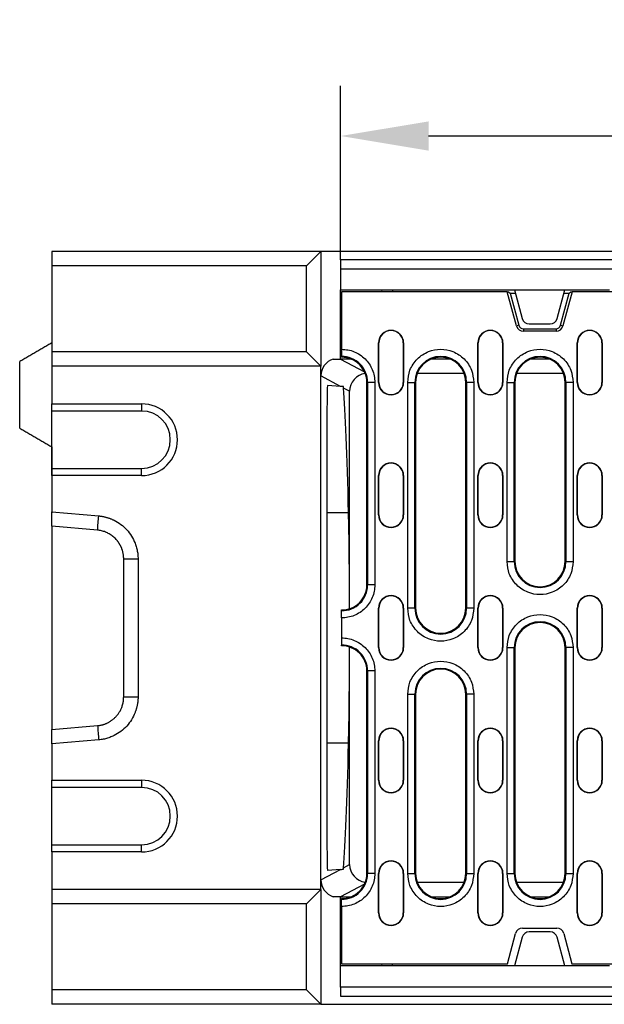
# Model space of a CAD drawing. Units: millimetres. Extents: x 97 to 2197, y -2678 to 292.
# Drawn here: x 527 to 690, y -1876 to -1601 of the extents above; entities that cross this region are included whole.
import ezdxf

# ---------------------------------------------------------------- set-up
doc = ezdxf.new("R2010")
doc.units = ezdxf.units.MM
doc.linetypes.add('AUSGEZOGEN', pattern=[0])
doc.layers.add('BEMASS', color=3, linetype='AUSGEZOGEN')
doc.layers.add('DUENN-18', color=94, linetype='Continuous')
doc.styles.get("Standard").update_dxf_attribs({"font": 'arial.ttf'})
doc.dimstyles.new('BEMASS', dxfattribs={"dimscale": 10, "dimtxt": 3.5, "dimasz": 3.5, "dimexe": 2, "dimexo": 0, "dimgap": 1.4, "dimtad": 1, "dimdec": 1, "dimdsep": 46, "dimtxsty": 'Standard', "dimcen": 0.09, "dimclrd": 256, "dimclre": 256, "dimclrt": 256, "dimadec": 0, "dimazin": 0, "dimtfac": 1, "dimtdec": 1, "dimtofl": 0, "dimtmove": 0, "dimatfit": 0, "dimfxl": 0, "dimtolj": 1, "dimarcsym": 0})

# ---------------------------------------------------------------- blocks, each defined once
blk = doc.blocks.new('*D11')
at = {"layer": 'BEMASS', "lineweight": -2}
for p, q in [((616.31, -1667.8), (616.31, -1619.29)), ((1115.31, -1667.8), (1115.31, -1619.29)), ((1090.81, -1633.29), (640.81, -1633.29))]:
    blk.add_line(p, q, dxfattribs=at)
at = {"layer": 'BEMASS'}
for points in [[(640.81, -1629.21), (640.81, -1637.37), (616.31, -1633.29)], [(1090.81, -1637.37), (1090.81, -1629.21), (1115.31, -1633.29)]]:
    blk.add_solid(points, dxfattribs=at)
at = {"layer": 'Defpoints', "color": 0}
for p in [(616.31, -1633.29), (616.31, -1667.8), (1115.31, -1667.8)]:
    blk.add_point(p, dxfattribs=at)
at = {"layer": 'BEMASS', "color": 4, "insert": (865.81, -1601.27), "char_height": 24.5, "attachment_point": 2}
blk.add_mtext('\\A1;499', dxfattribs=at)

msp = doc.modelspace()

# ---------------------------------------------------------------- linework, layer by layer
at = {"layer": 'DUENN-18'}
for p, q in [((610.81, -1665.5), (535.81, -1665.5)), ((535.81, -1665.5), (535.81, -1669.5)), ((606.81, -1669.5), (610.81, -1665.5)), ((610.81, -1665.5), (610.81, -1697.5)), ((1120.81, -1665.5), (610.81, -1665.5)), ((606.81, -1669.5), (535.81, -1669.5)), ((535.81, -1669.5), (535.81, -1693.5)), ((606.81, -1693.5), (606.81, -1669.5)), ((616.31, -1667.8), (616.31, -1670.3)), ((1115.31, -1667.8), (616.31, -1667.8)), ((616.31, -1670.3), (616.31, -1676.2)), ((616.31, -1670.3), (1115.31, -1670.3)), ((616.31, -1676.2), (664.81, -1676.2)), ((616.31, -1695.5), (616.31, -1676.2)), ((662.78, -1676.75), (616.56, -1676.75)), ((616.56, -1676.75), (616.56, -1692.79)), ((627.82, -1676.75), (627.85, -1676.2)), ((630.81, -1676.2), (630.78, -1676.75)), ((665.33, -1686.27), (662.78, -1676.75)), ((662.78, -1676.75), (663.1, -1676.75)), ((663.1, -1676.75), (663.58, -1677.12)), ((663.58, -1677.12), (665.98, -1686.09)), ((663.58, -1677.12), (665.05, -1677.12)), ((664.81, -1676.2), (678.81, -1676.2)), ((664.81, -1676.2), (666.96, -1684.22)), ((676.66, -1684.22), (678.81, -1676.2)), ((677.63, -1686.09), (680.04, -1677.12)), ((680.84, -1676.75), (678.29, -1686.27)), ((678.56, -1677.12), (680.04, -1677.12)), ((678.81, -1676.2), (691.3, -1676.2)), ((680.04, -1677.12), (680.52, -1676.75)), ((680.52, -1676.75), (680.84, -1676.75)), ((1050.78, -1676.75), (680.84, -1676.75)), ((665.98, -1686.09), (665.33, -1686.27)), ((668.89, -1685.7), (674.73, -1685.7)), ((677.63, -1686.09), (678.29, -1686.27)), ((667.26, -1687.07), (667.26, -1687.75)), ((667.26, -1687.07), (676.36, -1687.07)), ((676.36, -1687.75), (667.26, -1687.75)), ((676.36, -1687.07), (676.36, -1687.75)), ((626.86, -1691), (626.94, -1691)), ((626.86, -1702), (626.86, -1691)), ((626.94, -1702), (626.94, -1691)), ((633.78, -1691), (633.78, -1702)), ((633.86, -1691), (633.78, -1691)), ((633.86, -1691), (633.86, -1702)), ((654.56, -1691), (654.64, -1691)), ((654.56, -1702), (654.56, -1691)), ((654.64, -1702), (654.64, -1691)), ((661.48, -1691), (661.48, -1702)), ((661.56, -1691), (661.48, -1691)), ((661.56, -1691), (661.56, -1702)), ((682.26, -1691), (682.34, -1691)), ((682.26, -1702), (682.26, -1691)), ((682.34, -1702), (682.34, -1691)), ((689.18, -1691), (689.18, -1702)), ((689.26, -1691), (689.18, -1691)), ((689.26, -1691), (689.26, -1702)), ((606.81, -1693.5), (535.81, -1693.5)), ((535.81, -1693.5), (535.81, -1697.5)), ((610.81, -1697.5), (606.81, -1693.5)), ((526.81, -1714.8), (526.81, -1696.2)), ((614.2, -1695.5), (616.31, -1695.5)), ((619.21, -1695.5), (616.31, -1695.5)), ((616.31, -1695.5), (622.95, -1699.05)), ((616.56, -1695), (616.56, -1694.79)), ((646.81, -1695.5), (641.61, -1695.5)), ((674.51, -1695.5), (669.31, -1695.5)), ((610.81, -1697.5), (535.81, -1697.5)), ((535.81, -1697.5), (535.81, -1708)), ((610.81, -1843.5), (610.81, -1697.5)), ((650.75, -1699.5), (637.67, -1699.5)), ((678.45, -1699.5), (665.37, -1699.5)), ((616.23, -1703.12), (610.81, -1700.23)), ((616.23, -1703.12), (612.63, -1702.87)), ((623.61, -1702), (623.82, -1702)), ((623.61, -1758.5), (623.61, -1702)), ((623.82, -1702), (623.82, -1758.5)), ((625.82, -1702), (623.82, -1702)), ((625.82, -1702), (625.82, -1758.5)), ((626.86, -1702), (626.94, -1702)), ((633.78, -1702), (633.86, -1702)), ((635, -1765), (635, -1702)), ((635, -1702), (636.99, -1702)), ((636.99, -1765), (636.99, -1702)), ((637.21, -1702), (636.99, -1702)), ((637.21, -1702), (637.21, -1765)), ((651.21, -1765), (651.21, -1702)), ((651.21, -1702), (651.42, -1702)), ((651.42, -1702), (651.42, -1765)), ((653.42, -1702), (651.42, -1702)), ((653.42, -1702), (653.42, -1765)), ((654.56, -1702), (654.64, -1702)), ((661.48, -1702), (661.56, -1702)), ((662.7, -1752), (662.7, -1702)), ((662.7, -1702), (664.69, -1702)), ((664.69, -1752), (664.69, -1702)), ((664.91, -1702), (664.69, -1702)), ((664.91, -1702), (664.91, -1752)), ((678.91, -1702), (679.12, -1702)), ((678.91, -1752), (678.91, -1702)), ((679.12, -1702), (679.12, -1752)), ((681.12, -1702), (679.12, -1702)), ((681.12, -1702), (681.12, -1752)), ((682.26, -1702), (682.34, -1702)), ((689.18, -1702), (689.26, -1702)), ((618.81, -1704.5), (617.14, -1703.61)), ((618.81, -1765.15), (618.81, -1704.5)), ((535.81, -1708), (560.81, -1708)), ((535.81, -1710), (535.81, -1708)), ((560.81, -1708), (560.81, -1710)), ((560.81, -1710), (535.81, -1710)), ((535.81, -1726), (535.81, -1710)), ((612.48, -1710.79), (612.48, -1830.22)), ((535.81, -1720), (535.81, -1738.36)), ((535.81, -1726), (560.81, -1726)), ((535.81, -1728), (535.81, -1726)), ((560.81, -1728), (560.81, -1726)), ((560.81, -1728), (535.81, -1728)), ((535.81, -1728), (535.81, -1738.12)), ((626.86, -1728), (626.94, -1728)), ((626.86, -1739), (626.86, -1728)), ((626.94, -1739), (626.94, -1728)), ((633.86, -1728), (633.78, -1728)), ((633.78, -1728), (633.78, -1739)), ((633.86, -1728), (633.86, -1739)), ((654.56, -1728), (654.64, -1728)), ((654.56, -1739), (654.56, -1728)), ((654.64, -1739), (654.64, -1728)), ((661.56, -1728), (661.48, -1728)), ((661.48, -1728), (661.48, -1739)), ((661.56, -1728), (661.56, -1739)), ((682.26, -1728), (682.34, -1728)), ((682.26, -1739), (682.26, -1728)), ((682.34, -1739), (682.34, -1728)), ((689.18, -1728), (689.18, -1739)), ((689.26, -1728), (689.18, -1728)), ((689.26, -1728), (689.26, -1739)), ((535.81, -1738.12), (548.85, -1739.27)), ((535.81, -1742.12), (535.81, -1738.12)), ((618.51, -1738.36), (612.48, -1738.36)), ((626.86, -1739), (626.94, -1739)), ((633.78, -1739), (633.86, -1739)), ((654.56, -1739), (654.64, -1739)), ((661.48, -1739), (661.56, -1739)), ((682.26, -1739), (682.34, -1739)), ((689.18, -1739), (689.26, -1739)), ((548.51, -1743.24), (535.81, -1742.12)), ((535.81, -1742.12), (535.81, -1798.88)), ((555.81, -1789.74), (555.81, -1751.27)), ((559.81, -1751.27), (559.81, -1789.74)), ((662.7, -1752), (664.69, -1752)), ((664.91, -1752), (664.69, -1752)), ((679.12, -1752), (678.91, -1752)), ((679.12, -1752), (681.12, -1752)), ((623.61, -1758.5), (623.82, -1758.5)), ((625.82, -1758.5), (623.82, -1758.5)), ((616.56, -1765.72), (616.56, -1765.5)), ((626.86, -1765), (626.94, -1765)), ((626.86, -1776), (626.86, -1765)), ((626.94, -1776), (626.94, -1765)), ((633.78, -1765), (633.78, -1776)), ((633.86, -1765), (633.78, -1765)), ((633.86, -1765), (633.86, -1776)), ((636.99, -1765), (635, -1765)), ((636.99, -1765), (637.21, -1765)), ((651.21, -1765), (651.42, -1765)), ((653.42, -1765), (651.42, -1765)), ((654.56, -1765), (654.64, -1765)), ((654.56, -1776), (654.56, -1765)), ((654.64, -1776), (654.64, -1765)), ((661.56, -1765), (661.48, -1765)), ((661.48, -1765), (661.48, -1776)), ((661.56, -1765), (661.56, -1776)), ((682.26, -1765), (682.34, -1765)), ((682.26, -1776), (682.26, -1765)), ((682.34, -1776), (682.34, -1765)), ((689.18, -1765), (689.18, -1776)), ((689.26, -1765), (689.18, -1765)), ((689.26, -1765), (689.26, -1776)), ((616.56, -1767.71), (616.56, -1773.29)), ((616.56, -1775.5), (616.56, -1775.29)), ((618.81, -1836.5), (618.81, -1775.86)), ((626.86, -1776), (626.94, -1776)), ((633.78, -1776), (633.86, -1776)), ((654.56, -1776), (654.64, -1776)), ((661.48, -1776), (661.56, -1776)), ((662.7, -1839), (662.7, -1776)), ((662.7, -1776), (664.69, -1776)), ((664.69, -1839), (664.69, -1776)), ((664.91, -1776), (664.69, -1776)), ((664.91, -1776), (664.91, -1839)), ((678.91, -1776), (679.12, -1776)), ((678.91, -1839), (678.91, -1776)), ((679.12, -1776), (679.12, -1839)), ((681.12, -1776), (679.12, -1776)), ((681.12, -1776), (681.12, -1839)), ((682.26, -1776), (682.34, -1776)), ((689.18, -1776), (689.26, -1776)), ((623.61, -1782.5), (623.82, -1782.5)), ((623.61, -1839), (623.61, -1782.5)), ((623.82, -1782.5), (623.82, -1839)), ((625.82, -1782.5), (623.82, -1782.5)), ((625.82, -1782.5), (625.82, -1839)), ((635, -1839), (635, -1789)), ((635, -1789), (636.99, -1789)), ((636.99, -1839), (636.99, -1789)), ((637.21, -1789), (636.99, -1789)), ((637.21, -1789), (637.21, -1839)), ((651.21, -1789), (651.42, -1789)), ((651.21, -1839), (651.21, -1789)), ((651.42, -1789), (651.42, -1839)), ((653.42, -1789), (651.42, -1789)), ((653.42, -1789), (653.42, -1839)), ((535.81, -1798.88), (548.51, -1797.77)), ((535.81, -1802.88), (535.81, -1798.88)), ((548.85, -1801.74), (535.81, -1802.88)), ((535.81, -1802.88), (535.81, -1813)), ((618.51, -1802.64), (612.48, -1802.64)), ((626.86, -1802), (626.94, -1802)), ((626.86, -1813), (626.86, -1802)), ((626.94, -1813), (626.94, -1802)), ((633.78, -1802), (633.78, -1813)), ((633.86, -1802), (633.78, -1802)), ((633.86, -1802), (633.86, -1813)), ((654.56, -1802), (654.64, -1802)), ((654.56, -1813), (654.56, -1802)), ((654.64, -1813), (654.64, -1802)), ((661.48, -1802), (661.48, -1813)), ((661.56, -1802), (661.48, -1802)), ((661.56, -1802), (661.56, -1813)), ((682.26, -1802), (682.34, -1802)), ((682.26, -1813), (682.26, -1802)), ((682.34, -1813), (682.34, -1802)), ((689.18, -1802), (689.18, -1813)), ((689.26, -1802), (689.18, -1802)), ((689.26, -1802), (689.26, -1813)), ((535.81, -1813), (560.81, -1813)), ((535.81, -1815), (535.81, -1813)), ((560.81, -1815), (535.81, -1815)), ((535.81, -1831), (535.81, -1815)), ((560.81, -1813), (560.81, -1815)), ((626.86, -1813), (626.94, -1813)), ((633.78, -1813), (633.86, -1813)), ((654.56, -1813), (654.64, -1813)), ((661.48, -1813), (661.56, -1813)), ((682.26, -1813), (682.34, -1813)), ((689.18, -1813), (689.26, -1813)), ((535.81, -1831), (560.81, -1831)), ((535.81, -1833), (535.81, -1831)), ((560.81, -1833), (560.81, -1831)), ((560.81, -1833), (535.81, -1833)), ((535.81, -1833), (535.81, -1843.5)), ((617.14, -1837.39), (618.81, -1836.5)), ((610.81, -1840.77), (616.23, -1837.88)), ((616.23, -1837.88), (612.63, -1838.13)), ((623.61, -1839), (623.82, -1839)), ((625.82, -1839), (623.82, -1839)), ((626.86, -1839), (626.94, -1839)), ((626.86, -1850), (626.86, -1839)), ((626.94, -1850), (626.94, -1839)), ((633.78, -1839), (633.78, -1850)), ((633.86, -1839), (633.78, -1839)), ((633.86, -1839), (633.86, -1850)), ((635, -1839), (636.99, -1839)), ((637.21, -1839), (636.99, -1839)), ((651.42, -1839), (651.21, -1839)), ((651.42, -1839), (653.42, -1839)), ((654.56, -1839), (654.64, -1839)), ((654.56, -1850), (654.56, -1839)), ((654.64, -1850), (654.64, -1839)), ((661.48, -1839), (661.48, -1850)), ((661.56, -1839), (661.48, -1839)), ((661.56, -1839), (661.56, -1850)), ((662.7, -1839), (664.69, -1839)), ((664.91, -1839), (664.69, -1839)), ((679.12, -1839), (678.91, -1839)), ((679.12, -1839), (681.12, -1839)), ((682.26, -1839), (682.34, -1839)), ((682.26, -1850), (682.26, -1839)), ((682.34, -1850), (682.34, -1839)), ((689.18, -1839), (689.18, -1850)), ((689.26, -1839), (689.18, -1839)), ((689.26, -1839), (689.26, -1850)), ((622.95, -1841.96), (616.31, -1845.5)), ((650.75, -1841.5), (637.67, -1841.5)), ((678.45, -1841.5), (665.37, -1841.5)), ((610.81, -1843.5), (535.81, -1843.5)), ((535.81, -1843.5), (535.81, -1847.5)), ((606.81, -1847.5), (610.81, -1843.5)), ((610.81, -1843.5), (610.81, -1875.5)), ((616.31, -1845.5), (614.2, -1845.5)), ((616.31, -1845.5), (619.21, -1845.5)), ((616.31, -1864.8), (616.31, -1845.5)), ((641.61, -1845.5), (646.81, -1845.5)), ((669.31, -1845.5), (674.51, -1845.5)), ((606.81, -1847.5), (535.81, -1847.5)), ((535.81, -1847.5), (535.81, -1871.5)), ((606.81, -1871.5), (606.81, -1847.5)), ((616.56, -1846.22), (616.56, -1846)), ((616.56, -1848.21), (616.56, -1864.25)), ((626.86, -1850), (626.94, -1850)), ((633.78, -1850), (633.86, -1850)), ((654.56, -1850), (654.64, -1850)), ((661.48, -1850), (661.56, -1850)), ((682.26, -1850), (682.34, -1850)), ((689.18, -1850), (689.26, -1850)), ((662.81, -1864.25), (665.09, -1855.73)), ((667.02, -1854.25), (676.59, -1854.25)), ((674.73, -1855.3), (668.89, -1855.3)), ((678.53, -1855.73), (680.81, -1864.25)), ((666.96, -1856.78), (664.81, -1864.8)), ((678.81, -1864.8), (676.66, -1856.78)), ((616.31, -1870.7), (616.31, -1864.8)), ((664.81, -1864.8), (616.31, -1864.8)), ((616.56, -1864.25), (662.81, -1864.25)), ((627.85, -1864.8), (627.82, -1864.25)), ((630.81, -1864.8), (630.78, -1864.25)), ((678.81, -1864.8), (664.81, -1864.8)), ((691.3, -1864.8), (678.81, -1864.8)), ((680.81, -1864.25), (714.99, -1864.25)), ((606.81, -1871.5), (535.81, -1871.5)), ((535.81, -1871.5), (535.81, -1875.5)), ((610.81, -1875.5), (606.81, -1871.5)), ((1115.31, -1870.7), (616.31, -1870.7)), ((616.31, -1870.7), (616.31, -1873.2)), ((610.81, -1875.5), (535.81, -1875.5)), ((610.81, -1875.5), (1120.81, -1875.5)), ((616.31, -1873.2), (1115.31, -1873.2))]:
    msp.add_line(p, q, dxfattribs=at)
at = {"layer": 'DUENN-18', "flags": 128}
for points in [[(617.13, -1703.19), (616.82, -1703.17), (616.52, -1703.15), (616.23, -1703.12)], [(616.23, -1837.88), (616.52, -1837.86), (616.82, -1837.84), (617.13, -1837.81)]]:
    msp.add_lwpolyline(points, dxfattribs=at)
at = {"layer": 'DUENN-18'}
for centre, radius, start, end in [((667.26, -1685.75), 2, 195, 270), ((667.26, -1685.75), 1.32, 195, 270), ((668.89, -1683.7), 2, 195, 270), ((674.73, -1683.7), 2, 270, 345), ((676.36, -1685.75), 1.32, 270, 345), ((676.36, -1685.75), 2, 270, 345), ((630.36, -1691), 3.5, 0, 180), ((630.36, -1691), 3.42, 0, 180), ((658.06, -1691), 3.5, 0, 180), ((658.06, -1691), 3.42, 0, 180), ((685.76, -1691), 3.5, 360, 180), ((685.76, -1691), 3.42, 0, 180), ((616.61, -1702), 7.22, 0, 90.3971), ((616.61, -1702), 7, 0, 90.4093), ((644.21, -1702), 7.22, 0, 180), ((644.21, -1702), 7, 0, 180), ((671.91, -1702), 7.22, 0, 180), ((671.91, -1702), 7, 0, 180), ((630.36, -1702), 3.5, 180, 0), ((630.36, -1702), 3.42, 180, 0), ((658.06, -1702), 3.5, 180, 0), ((658.06, -1702), 3.42, 180, 0), ((685.76, -1702), 3.5, 180, 0), ((685.76, -1702), 3.42, 180, 360), ((560.81, -1718), 10, 270, 90), ((560.81, -1718), 8, 270, 90), ((630.36, -1728), 3.5, 0, 180), ((630.36, -1728), 3.42, 0, 180), ((658.06, -1728), 3.5, 0, 180), ((658.06, -1728), 3.42, 0, 180), ((685.76, -1728), 3.5, 0, 180), ((685.76, -1728), 3.42, 0, 180), ((630.36, -1739), 3.5, 180, 0), ((630.36, -1739), 3.42, 180, 0), ((658.06, -1739), 3.5, 180, 0), ((658.06, -1739), 3.42, 180, 0), ((685.76, -1739), 3.5, 180, 0), ((685.76, -1739), 3.42, 180, 0), ((671.91, -1752), 7.22, 180, 0), ((671.91, -1752), 7, 180, 0), ((616.61, -1758.5), 7.22, 269.6029, 0), ((616.61, -1758.5), 7, 269.5907, 0), ((630.36, -1765), 3.5, 0, 180), ((630.36, -1765), 3.42, 0, 180), ((658.06, -1765), 3.5, 0, 180), ((658.06, -1765), 3.42, 0, 180), ((685.76, -1765), 3.5, 0, 180), ((685.76, -1765), 3.42, 0, 180), ((644.21, -1765), 7.22, 180, 0), ((644.21, -1765), 7, 180, 0), ((671.91, -1776), 7.22, 0, 180), ((671.91, -1776), 7, 0, 180), ((616.61, -1782.5), 7.22, 0, 90.3971), ((616.61, -1782.5), 7, 0, 90.4093), ((630.36, -1776), 3.5, 180, 0), ((630.36, -1776), 3.42, 180, 0), ((658.06, -1776), 3.5, 180, 0), ((658.06, -1776), 3.42, 180, 0), ((685.76, -1776), 3.5, 180, 0), ((685.76, -1776), 3.42, 180, 0), ((644.21, -1789), 7.22, 0, 180), ((644.21, -1789), 7, 0, 180), ((630.36, -1802), 3.5, 0, 180), ((630.36, -1802), 3.42, 0, 180), ((658.06, -1802), 3.5, 0, 180), ((658.06, -1802), 3.42, 0, 180), ((685.76, -1802), 3.5, 0, 180), ((685.76, -1802), 3.42, 0, 180), ((560.81, -1823), 10, 270, 90), ((560.81, -1823), 8, 270, 90), ((630.36, -1813), 3.5, 180, 0), ((630.36, -1813), 3.42, 180, 0), ((658.06, -1813), 3.5, 180, 0), ((658.06, -1813), 3.42, 180, 0), ((685.76, -1813), 3.5, 180, 0), ((685.76, -1813), 3.42, 180, 0), ((630.36, -1839), 3.5, 0, 180), ((630.36, -1839), 3.42, 0, 180), ((658.06, -1839), 3.5, 0, 180), ((658.06, -1839), 3.42, 0, 180), ((685.76, -1839), 3.5, 0, 180), ((685.76, -1839), 3.42, 360, 180), ((616.61, -1839), 7.22, 269.6029, 0), ((616.61, -1839), 7, 269.5907, 0), ((644.21, -1839), 7.22, 180, 0), ((644.21, -1839), 7, 180, 0), ((671.91, -1839), 7.22, 180, 0), ((671.91, -1839), 7, 180, 0), ((630.36, -1850), 3.5, 180, 0), ((630.36, -1850), 3.42, 180, 0), ((658.06, -1850), 3.5, 180, 0), ((658.06, -1850), 3.42, 180, 0), ((685.76, -1850), 3.5, 180, 360), ((685.76, -1850), 3.42, 180, 0), ((667.02, -1856.25), 2, 90, 165), ((668.89, -1857.3), 2, 90, 165), ((674.73, -1857.3), 2, 15, 90), ((676.59, -1856.25), 2, 15, 90)]:
    msp.add_arc(centre, radius, start, end, dxfattribs=at)
for centre, major_axis, ratio, start_param, end_param in [((615.81, -1700.23), (-4.41, 2.35), 0.99978, 5.530498, 6.773051), ((623.81, -1704.5), (-4.41, 2.35), 0.99978, 5.331927, 6.773051), ((612.64, -1710.89), (0, 8.02), 0.018818, 6.281865, 7.840548), ((616.22, -1905.52), (0, 208.02), 0.018519, 5.64569, 6.040194), ((618.07, -1770.5), (0, 40), 0.018519, 4.846604, 5.64569), ((618.07, -1770.5), (0, 40), 0.018519, 3.779088, 4.578174), ((616.22, -1635.49), (0, 208.02), 0.018519, 3.384584, 3.779088), ((612.64, -1830.11), (0, 8.02), 0.018818, 1.58423, 3.142913), ((623.81, -1836.5), (4.41, 2.35), 0.99978, 2.651727, 4.092851), ((615.81, -1840.77), (4.41, 2.35), 0.99978, 2.651727, 3.89428)]:
    msp.add_ellipse(centre, major_axis=major_axis, ratio=ratio, start_param=start_param, end_param=end_param, dxfattribs=at)
for points, degree in [([(535.81, -1691), (526.81, -1696.2)], 1), ([(617.14, -1703.61), (617.13, -1703.47), (617.13, -1703.33), (617.13, -1703.19)], 3), ([(526.81, -1714.8), (535.81, -1720)], 1), ([(548.51, -1743.24), (548.62, -1741.91), (548.74, -1740.59), (548.85, -1739.27)], 3), ([(555.81, -1751.27), (557.14, -1751.27), (558.48, -1751.27), (559.81, -1751.27)], 3), ([(555.81, -1789.74), (557.14, -1789.74), (558.48, -1789.74), (559.81, -1789.74)], 3), ([(548.51, -1797.77), (548.62, -1799.09), (548.74, -1800.41), (548.85, -1801.74)], 3), ([(617.13, -1837.81), (617.13, -1837.68), (617.13, -1837.53), (617.14, -1837.39)], 3)]:
    msp.add_open_spline(points, degree=degree, dxfattribs=at)
for points, knots in [([(616.56, -1692.79), (617.16, -1692.82), (618.37, -1692.88), (620.12, -1693.42), (621.74, -1694.28), (623.15, -1695.43), (624.31, -1696.83), (625.17, -1698.44), (625.72, -1700.19), (625.79, -1701.4), (625.82, -1702)], [0, 0, 0, 0, 0.1237785, 0.2499993, 0.3762209, 0.4999994, 0.6237787, 0.75, 0.8762206, 1, 1, 1, 1]), ([(616.56, -1692.79), (616.56, -1693.01), (616.56, -1693.46), (616.56, -1694.06), (616.56, -1694.52), (616.56, -1694.74), (616.56, -1694.77), (616.56, -1694.79)], [0, 0, 0, 0, 0.222099, 0.444199, 0.666298, 0.88839, 1, 1, 1, 1]), ([(635, -1702), (635.12, -1700.84), (635.31, -1699.06), (636.46, -1696.91), (637.65, -1695.44), (639.12, -1694.24), (641.27, -1693.13), (644.21, -1692.57), (647.15, -1693.13), (649.29, -1694.24), (650.77, -1695.44), (651.96, -1696.91), (653.11, -1699.06), (653.3, -1700.84), (653.42, -1702)], [0, 0, 0, 0, 0.119728, 0.18418, 0.25, 0.31582, 0.380272, 0.5, 0.619729, 0.68418, 0.75, 0.815819, 0.880272, 1, 1, 1, 1]), ([(662.7, -1702), (662.82, -1700.84), (663.01, -1699.06), (664.16, -1696.91), (665.35, -1695.44), (666.82, -1694.24), (668.97, -1693.13), (671.91, -1692.57), (674.85, -1693.13), (676.99, -1694.24), (678.47, -1695.44), (679.66, -1696.91), (680.81, -1699.06), (681, -1700.84), (681.12, -1702)], [0, 0, 0, 0, 0.119728, 0.184181, 0.25, 0.31582, 0.380271, 0.5, 0.619728, 0.68418, 0.75, 0.81582, 0.880272, 1, 1, 1, 1]), ([(548.85, -1739.27), (548.97, -1739.28), (549.19, -1739.3), (549.53, -1739.34), (549.87, -1739.39), (550.2, -1739.46), (550.53, -1739.53), (550.86, -1739.61), (551.19, -1739.71), (551.52, -1739.81), (551.84, -1739.92), (552.16, -1740.04), (552.48, -1740.17), (552.8, -1740.31), (553.68, -1740.74), (555.05, -1741.58), (556.71, -1743.08), (558.06, -1744.87), (558.81, -1746.4), (559.21, -1747.51), (559.4, -1748.13), (559.55, -1748.75), (559.67, -1749.37), (559.75, -1750), (559.8, -1750.63), (559.81, -1751.05), (559.81, -1751.27)], [0, 0, 0, 0, 0.01916, 0.038269, 0.057341, 0.076394, 0.095444, 0.114508, 0.133601, 0.152741, 0.171943, 0.191224, 0.210599, 0.230085, 0.249696, 0.375021, 0.499424, 0.623862, 0.749493, 0.785896, 0.821924, 0.857677, 0.893257, 0.928768, 0.964314, 1, 1, 1, 1]), ([(555.81, -1751.27), (555.81, -1751.18), (555.81, -1751), (555.79, -1750.73), (555.77, -1750.47), (555.74, -1750.22), (555.71, -1749.97), (555.66, -1749.73), (555.61, -1749.49), (555.56, -1749.26), (555.5, -1749.03), (555.43, -1748.81), (555.36, -1748.6), (555.28, -1748.39), (555.21, -1748.19), (555.12, -1748), (555.04, -1747.81), (554.95, -1747.63), (554.86, -1747.46), (554.77, -1747.29), (554.67, -1747.12), (554.58, -1746.97), (554.48, -1746.82), (554.38, -1746.67), (554.29, -1746.54), (554.19, -1746.4), (554.09, -1746.28), (553.99, -1746.15), (553.9, -1746.04), (553.8, -1745.93), (553.6, -1745.7), (553.27, -1745.37), (552.8, -1744.96), (552.31, -1744.59), (551.79, -1744.27), (551.26, -1743.99), (550.72, -1743.75), (550.17, -1743.56), (549.62, -1743.41), (549.06, -1743.3), (548.69, -1743.26), (548.51, -1743.24)], [0, 0, 0, 0, 0.022673, 0.044961, 0.066864, 0.088383, 0.109517, 0.130266, 0.15063, 0.17061, 0.190205, 0.209416, 0.228242, 0.246683, 0.26474, 0.282412, 0.299699, 0.316602, 0.333121, 0.349255, 0.365004, 0.380369, 0.395349, 0.409945, 0.424157, 0.437984, 0.451427, 0.464486, 0.477161, 0.489451, 0.501357, 0.554318, 0.606582, 0.658152, 0.709031, 0.759223, 0.808731, 0.857559, 0.90571, 0.953189, 1, 1, 1, 1]), ([(681.12, -1752), (681, -1753.16), (680.81, -1754.94), (679.66, -1757.09), (678.47, -1758.56), (676.99, -1759.76), (674.85, -1760.87), (671.91, -1761.44), (668.97, -1760.87), (666.82, -1759.76), (665.35, -1758.56), (664.16, -1757.09), (663.01, -1754.94), (662.82, -1753.16), (662.7, -1752)], [0, 0, 0, 0, 0.119728, 0.18418, 0.25, 0.31582, 0.380272, 0.5, 0.619729, 0.68418, 0.75, 0.81582, 0.880272, 1, 1, 1, 1]), ([(625.82, -1758.5), (625.79, -1759.1), (625.72, -1760.31), (625.17, -1762.06), (624.31, -1763.67), (623.15, -1765.07), (621.74, -1766.23), (620.12, -1767.08), (618.37, -1767.62), (617.16, -1767.68), (616.56, -1767.71)], [0, 0, 0, 0, 0.123779, 0.25, 0.376221, 0.5, 0.623779, 0.750001, 0.876221, 1, 1, 1, 1]), ([(616.56, -1767.71), (616.56, -1767.49), (616.56, -1767.04), (616.56, -1766.44), (616.56, -1765.99), (616.56, -1765.76), (616.56, -1765.73), (616.56, -1765.72)], [0, 0, 0, 0, 0.2220995, 0.4442, 0.6662982, 0.8883894, 1, 1, 1, 1]), ([(653.42, -1765), (653.3, -1766.16), (653.11, -1767.94), (651.96, -1770.09), (650.77, -1771.56), (649.29, -1772.76), (647.15, -1773.87), (644.21, -1774.44), (641.27, -1773.87), (639.12, -1772.76), (637.65, -1771.56), (636.46, -1770.09), (635.31, -1767.94), (635.12, -1766.16), (635, -1765)], [0, 0, 0, 0, 0.1197284, 0.1841804, 0.25, 0.3158199, 0.3802715, 0.4999999, 0.6197284, 0.6841804, 0.7499999, 0.8158198, 0.8802716, 1, 1, 1, 1]), ([(662.7, -1776), (662.82, -1774.84), (663.01, -1773.06), (664.16, -1770.91), (665.35, -1769.44), (666.82, -1768.24), (668.97, -1767.13), (671.91, -1766.57), (674.85, -1767.13), (676.99, -1768.24), (678.47, -1769.44), (679.66, -1770.91), (680.81, -1773.06), (681, -1774.84), (681.12, -1776)], [0, 0, 0, 0, 0.1197284, 0.1841804, 0.25, 0.3158199, 0.3802715, 0.4999999, 0.6197284, 0.6841804, 0.7499999, 0.8158198, 0.8802716, 1, 1, 1, 1]), ([(616.56, -1773.29), (617.16, -1773.32), (618.37, -1773.38), (620.12, -1773.92), (621.74, -1774.78), (623.15, -1775.93), (624.31, -1777.33), (625.17, -1778.94), (625.72, -1780.69), (625.79, -1781.9), (625.82, -1782.5)], [0, 0, 0, 0, 0.123779, 0.249999, 0.376221, 0.5, 0.623779, 0.75, 0.876221, 1, 1, 1, 1]), ([(616.56, -1773.29), (616.56, -1773.51), (616.56, -1773.96), (616.56, -1774.56), (616.56, -1775.02), (616.56, -1775.24), (616.56, -1775.27), (616.56, -1775.29)], [0, 0, 0, 0, 0.2220995, 0.4442, 0.6662982, 0.8883894, 1, 1, 1, 1]), ([(635, -1789), (635.12, -1787.84), (635.31, -1786.06), (636.46, -1783.91), (637.65, -1782.44), (639.12, -1781.24), (641.27, -1780.13), (644.21, -1779.57), (647.15, -1780.13), (649.29, -1781.24), (650.77, -1782.44), (651.96, -1783.91), (653.11, -1786.06), (653.3, -1787.84), (653.42, -1789)], [0, 0, 0, 0, 0.119728, 0.18418, 0.25, 0.31582, 0.380272, 0.5, 0.619729, 0.68418, 0.75, 0.81582, 0.880272, 1, 1, 1, 1]), ([(548.51, -1797.77), (548.6, -1797.76), (548.8, -1797.74), (549.09, -1797.69), (549.38, -1797.64), (549.67, -1797.58), (549.97, -1797.5), (550.26, -1797.41), (550.55, -1797.31), (550.83, -1797.2), (551.12, -1797.08), (551.4, -1796.94), (551.68, -1796.79), (551.95, -1796.63), (552.22, -1796.46), (552.49, -1796.28), (552.75, -1796.08), (553, -1795.87), (553.24, -1795.66), (553.48, -1795.42), (553.71, -1795.19), (553.93, -1794.93), (554.14, -1794.66), (554.36, -1794.37), (554.58, -1794.04), (554.79, -1793.69), (554.99, -1793.3), (555.18, -1792.88), (555.35, -1792.43), (555.51, -1791.95), (555.63, -1791.44), (555.73, -1790.89), (555.8, -1790.32), (555.8, -1789.93), (555.81, -1789.74)], [0, 0, 0, 0, 0.024554, 0.0492929, 0.0742175, 0.0993282, 0.1246258, 0.1501108, 0.1757838, 0.2016453, 0.2276959, 0.2539361, 0.2803665, 0.3069875, 0.3337997, 0.3608036, 0.3879996, 0.4153883, 0.44297, 0.4707452, 0.4987145, 0.525792, 0.5547824, 0.585686, 0.6185032, 0.6532342, 0.6898793, 0.7284387, 0.7689124, 0.8113007, 0.8556035, 0.901821, 0.9499532, 1, 1, 1, 1]), ([(559.81, -1789.74), (559.81, -1789.85), (559.81, -1790.08), (559.79, -1790.42), (559.77, -1790.76), (559.74, -1791.1), (559.69, -1791.44), (559.64, -1791.77), (559.58, -1792.11), (559.5, -1792.45), (559.42, -1792.78), (559.33, -1793.11), (559.22, -1793.44), (559.11, -1793.77), (558.77, -1794.69), (558.06, -1796.14), (556.71, -1797.92), (555.05, -1799.43), (553.59, -1800.32), (552.53, -1800.81), (551.94, -1801.05), (551.33, -1801.26), (550.72, -1801.43), (550.11, -1801.57), (549.48, -1801.67), (549.06, -1801.71), (548.85, -1801.74)], [0, 0, 0, 0, 0.019233, 0.038413, 0.057556, 0.076679, 0.095797, 0.114927, 0.134086, 0.153289, 0.172552, 0.191892, 0.211324, 0.230864, 0.250527, 0.376104, 0.500596, 0.624946, 0.750324, 0.786629, 0.82255, 0.858189, 0.893648, 0.929033, 0.964448, 1, 1, 1, 1]), ([(625.82, -1839), (625.79, -1839.6), (625.72, -1840.81), (625.17, -1842.56), (624.31, -1844.17), (623.15, -1845.57), (621.74, -1846.73), (620.12, -1847.58), (618.37, -1848.12), (617.16, -1848.18), (616.56, -1848.21)], [0, 0, 0, 0, 0.1237794, 0.25, 0.3762213, 0.5000006, 0.6237791, 0.7500007, 0.8762215, 1, 1, 1, 1]), ([(653.42, -1839), (653.3, -1840.16), (653.11, -1841.94), (651.96, -1844.09), (650.77, -1845.56), (649.29, -1846.76), (647.15, -1847.87), (644.21, -1848.44), (641.27, -1847.87), (639.12, -1846.76), (637.65, -1845.56), (636.46, -1844.09), (635.31, -1841.94), (635.12, -1840.16), (635, -1839)], [0, 0, 0, 0, 0.119728, 0.184181, 0.25, 0.31582, 0.380271, 0.5, 0.619728, 0.68418, 0.75, 0.81582, 0.880272, 1, 1, 1, 1]), ([(681.12, -1839), (681, -1840.16), (680.81, -1841.94), (679.66, -1844.09), (678.47, -1845.56), (676.99, -1846.76), (674.85, -1847.87), (671.91, -1848.44), (668.97, -1847.87), (666.82, -1846.76), (665.35, -1845.56), (664.16, -1844.09), (663.01, -1841.94), (662.82, -1840.16), (662.7, -1839)], [0, 0, 0, 0, 0.119728, 0.18418, 0.25, 0.31582, 0.380272, 0.5, 0.619729, 0.68418, 0.75, 0.815819, 0.880272, 1, 1, 1, 1]), ([(616.56, -1848.21), (616.56, -1847.99), (616.56, -1847.54), (616.56, -1846.94), (616.56, -1846.49), (616.56, -1846.26), (616.56, -1846.23), (616.56, -1846.22)], [0, 0, 0, 0, 0.222099, 0.444199, 0.666298, 0.88839, 1, 1, 1, 1])]:
    msp.add_open_spline(points, degree=3, knots=knots, dxfattribs=at)

# ---------------------------------------------------------------- dimensions: what is measured, and where the dimension line sits
at = {"layer": 'BEMASS'}
dim = msp.add_linear_dim(base=(616.31, -1633.29), p1=(1115.31, -1667.8), p2=(616.31, -1667.8), dimstyle='BEMASS', override={"dimscale": 7, "dimgap": 1, "dimdec": 0, "dimclrt": 4, "dimtdec": 0}, dxfattribs=at)
dim.commit()
dim.dimension.update_dxf_attribs({"geometry": '*D11', "text_midpoint": (865.81, -1633.29), "dimtype": 160})

doc.saveas('drawing.dxf')
